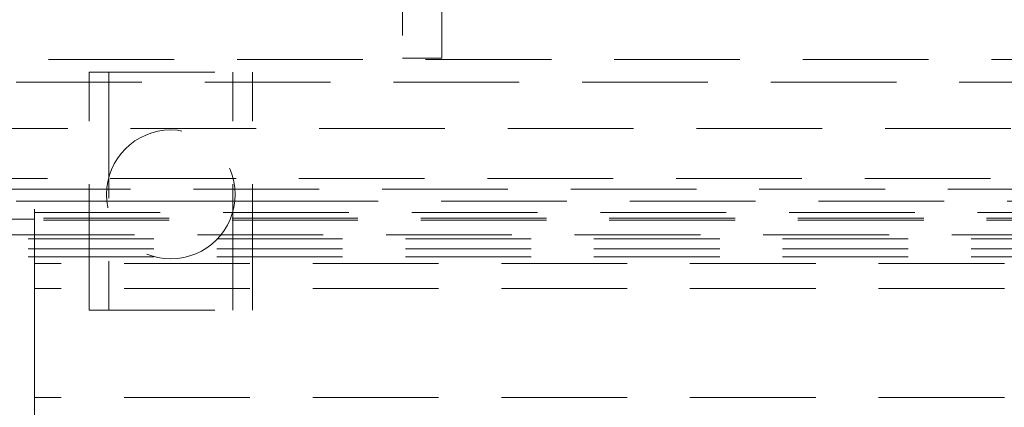
# Model space of a CAD drawing. Units: millimetres. Extents: x 11 to 205, y 5 to 292.
# Drawn here: x 80 to 90, y 117 to 121 of the extents above; entities that cross this region are included whole.
import ezdxf

# ---------------------------------------------------------------- set-up
doc = ezdxf.new("R2010")
doc.units = ezdxf.units.MM
doc.linetypes.add('HIDDEN', pattern=[1.905, 1.27, -0.635])

msp = doc.modelspace()

# ---------------------------------------------------------------- linework, layer by layer
at = {"color": 7, "linetype": 'HIDDEN', "lineweight": 18}
for p, q in [((83.9531, 121.9846), (83.9531, 120.4846)), ((84.3531, 120.4846), (84.3531, 121.9846)), ((96.8881, 120.4696), (75.2881, 120.4696)), ((84.3531, 120.4846), (83.9531, 120.4846)), ((80.7898, 117.9421), (80.7898, 120.3421)), ((80.7898, 120.3421), (82.4398, 120.3421)), ((80.9898, 120.3421), (80.9898, 117.9421)), ((82.2398, 117.9421), (82.2398, 120.3421)), ((82.4398, 117.9421), (82.4398, 120.3421)), ((74.3381, 120.2421), (97.8381, 120.2421)), ((73.5881, 119.7752), (97.5606, 119.7752)), ((75.2881, 119.2696), (96.8881, 119.2696)), ((79.9381, 119.1608), (92.2381, 119.1608)), ((74.3381, 119.0421), (80.7898, 119.0421)), ((80.7898, 119.0421), (80.9898, 119.0421)), ((80.9898, 119.0421), (82.2398, 119.0421)), ((82.2398, 119.0421), (82.4398, 119.0421)), ((82.4398, 119.0421), (97.8381, 119.0421)), ((80.2381, 118.9269), (80.2381, 118.9608)), ((96.8381, 118.8696), (75.3381, 118.8696)), ((96.8381, 118.8478), (75.3381, 118.8478)), ((79.9381, 118.8608), (80.2381, 118.8608)), ((80.2381, 118.4104), (80.2381, 118.9269)), ((80.2381, 118.9269), (91.9381, 118.9269)), ((98.5881, 118.6608), (73.5881, 118.6608)), ((96.4881, 118.7021), (75.6881, 118.7021)), ((98.5881, 118.5608), (73.5881, 118.5608)), ((98.5881, 118.4808), (73.5881, 118.4808)), ((80.2381, 118.4104), (80.2381, 118.1608)), ((91.9381, 118.4104), (80.2381, 118.4104)), ((80.2381, 118.1608), (80.2381, 117.0608)), ((91.9381, 118.1608), (80.2381, 118.1608)), ((80.7898, 117.9421), (82.4398, 117.9421)), ((91.9381, 117.0608), (80.2381, 117.0608)), ((80.2381, 117.0608), (80.2381, 116.8608))]:
    msp.add_line(p, q, dxfattribs=at)
msp.add_circle((81.6148, 119.1094), 0.65, dxfattribs=at)

doc.saveas('drawing.dxf')
